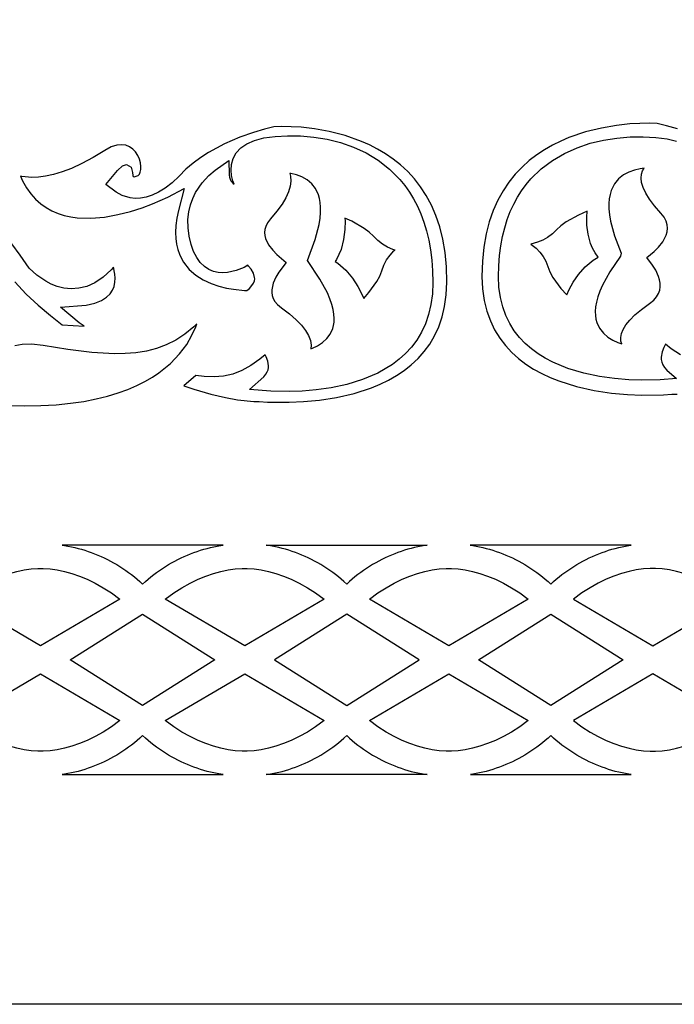
# Model space of a CAD drawing. Extents: x -450 to 450, y -300 to 300.
# Drawn here: x -153 to -96, y -300 to -214 of the extents above; entities that cross this region are included whole.
import ezdxf

# ---------------------------------------------------------------- set-up
doc = ezdxf.new("R2010")
doc.units = 0
doc.layers.get('0').update_dxf_attribs({"linetype": 'CONTINUOUS'})

msp = doc.modelspace()

# ---------------------------------------------------------------- linework, layer by layer
for points in [[(-450, 300), (450, 300), (450, -300), (-450, -300)], [(-116.867, -236.134), (-116.844, -237.124), (-116.887, -238.118), (-117.014, -239.053), (-117.22, -239.923), (-117.5, -240.729), (-117.847, -241.472), (-118.256, -242.15), (-118.72, -242.768), (-119.231, -243.325), (-119.784, -243.826), (-120.372, -244.273), (-120.989, -244.67), (-121.636, -245.023), (-122.962, -245.592), (-124.329, -246.013), (-125.689, -246.307), (-127.001, -246.495), (-128.226, -246.598), (-129.325, -246.638), (-130.961, -246.605), (-132.815, -246.466), (-131.559, -245.349), (-131.38, -245.133), (-131.262, -244.929), (-131.191, -244.737), (-131.156, -244.55), (-131.15, -244.381), (-131.215, -243.979), (-131.351, -243.619), (-131.456, -243.427), (-131.905, -243.807), (-132.699, -244.369), (-133.48, -244.803), (-134.264, -245.11), (-135.064, -245.296), (-135.89, -245.366), (-136.756, -245.332), (-137.479, -245.232), (-138.518, -246.131), (-137.669, -246.424), (-136.166, -246.858), (-134.889, -247.156), (-133.844, -247.344), (-132.436, -247.491), (-131.957, -247.497), (-131.238, -247.547), (-129.366, -247.571), (-128.121, -247.515), (-126.729, -247.383), (-125.243, -247.152), (-123.712, -246.8), (-122.181, -246.302), (-121.441, -245.996), (-120.717, -245.645), (-120.018, -245.248), (-119.353, -244.803), (-118.725, -244.308), (-118.14, -243.761), (-117.605, -243.159), (-117.123, -242.5), (-116.7, -241.78), (-116.34, -240.995), (-116.047, -240.141), (-115.828, -239.213), (-115.689, -238.205), (-115.636, -237.11), (-115.67, -235.767), (-115.788, -234.518), (-115.984, -233.36), (-116.25, -232.29), (-116.583, -231.303), (-116.975, -230.396), (-117.422, -229.564), (-117.918, -228.802), (-118.459, -228.106), (-119.04, -227.474), (-119.656, -226.903), (-120.301, -226.388), (-120.971, -225.927), (-121.659, -225.518), (-122.361, -225.158), (-123.066, -224.845), (-124.491, -224.339), (-125.87, -223.984), (-127.164, -223.752), (-128.321, -223.62), (-130.065, -223.551), (-130.682, -223.572), (-131.514, -223.777), (-132.466, -224.064), (-133.652, -224.492), (-134.981, -225.073), (-136.368, -225.823), (-137.046, -226.259), (-137.708, -226.743), (-138.339, -227.272), (-138.944, -227.863), (-139.546, -228.446), (-140.143, -228.921), (-140.719, -229.284), (-141.271, -229.544), (-141.796, -229.712), (-142.291, -229.799), (-142.751, -229.815), (-143.185, -229.771), (-143.888, -229.569), (-144.428, -229.284), (-145.301, -228.59), (-144.291, -227.385), (-143.861, -226.989), (-143.511, -226.868), (-143.104, -227.092), (-142.985, -227.563), (-142.953, -227.832), (-142.922, -227.918), (-142.843, -227.923), (-142.661, -227.889), (-142.497, -227.809), (-142.394, -227.7), (-142.314, -227.537), (-142.265, -227.31), (-142.257, -227.029), (-142.3, -226.713), (-142.395, -226.384), (-142.54, -226.064), (-142.732, -225.771), (-142.968, -225.52), (-143.245, -225.324), (-143.564, -225.191), (-143.931, -225.134), (-144.354, -225.171), (-144.839, -225.324), (-145.405, -225.628), (-146.43, -226.258), (-147.4, -226.781), (-148.298, -227.195), (-149.123, -227.508), (-149.878, -227.734), (-150.564, -227.88), (-151.182, -227.959), (-151.743, -227.981), (-152.64, -227.896), (-152.757, -227.862), (-152.575, -228.272), (-152.226, -228.885), (-151.842, -229.421), (-151.426, -229.884), (-150.979, -230.281), (-150.504, -230.616), (-150.003, -230.894), (-149.479, -231.117), (-148.934, -231.29), (-148.372, -231.414), (-147.803, -231.494), (-146.618, -231.533), (-145.433, -231.435), (-144.272, -231.229), (-143.166, -230.947), (-142.148, -230.62), (-141.251, -230.281), (-139.923, -229.691), (-138.499, -228.962), (-139.002, -230.853), (-139.139, -231.546), (-139.218, -232.185), (-139.245, -232.773), (-139.223, -233.312), (-139.159, -233.805), (-139.055, -234.256), (-138.915, -234.667), (-138.743, -235.044), (-138.548, -235.378), (-138.054, -235.994), (-137.479, -236.495), (-136.837, -236.901), (-136.156, -237.218), (-135.467, -237.455), (-134.801, -237.622), (-134.194, -237.731), (-133.249, -237.823), (-133.038, -237.828), (-132.818, -237.648), (-132.596, -237.404), (-132.459, -237.187), (-132.386, -236.998), (-132.358, -236.83), (-132.362, -236.689), (-132.468, -236.318), (-132.662, -235.981), (-132.892, -235.701), (-132.957, -235.64), (-133.274, -235.818), (-133.975, -236.103), (-134.732, -236.273), (-135.143, -236.297), (-135.55, -236.265), (-135.957, -236.168), (-136.357, -235.996), (-136.738, -235.74), (-137.091, -235.395), (-137.404, -234.96), (-137.673, -234.437), (-137.893, -233.822), (-138.064, -233.109), (-138.161, -232.363), (-138.168, -231.656), (-138.094, -230.995), (-137.95, -230.383), (-137.75, -229.824), (-137.502, -229.308), (-136.944, -228.466), (-136.349, -227.812), (-135.81, -227.347), (-134.598, -226.517), (-134.585, -227.756), (-134.553, -227.974), (-134.499, -228.148), (-134.437, -228.27), (-134.232, -228.509), (-134.154, -228.559), (-134.264, -228.281), (-134.37, -227.831), (-134.419, -227.354), (-134.386, -226.847), (-134.245, -226.333), (-133.976, -225.846), (-133.577, -225.414), (-133.049, -225.053), (-132.384, -224.765), (-131.569, -224.551), (-130.587, -224.414), (-129.492, -224.358), (-128.366, -224.375), (-127.216, -224.472), (-126.057, -224.659), (-124.902, -224.945), (-123.766, -225.339), (-122.663, -225.849), (-121.608, -226.487), (-120.617, -227.262), (-119.711, -228.176), (-119.286, -228.699), (-118.892, -229.256), (-118.526, -229.852), (-118.191, -230.49), (-117.889, -231.168), (-117.622, -231.888), (-117.391, -232.651), (-117.198, -233.456), (-117.045, -234.304), (-116.934, -235.197)], [(-97.445, -236.053), (-97.718, -235.613), (-98.221, -234.973), (-97.57, -234.444), (-97.194, -234.068), (-96.82, -233.583), (-96.532, -233.013), (-96.452, -232.724), (-96.42, -232.419), (-96.447, -232.107), (-96.543, -231.786), (-96.72, -231.453), (-97.005, -231.094), (-97.559, -230.458), (-97.998, -229.871), (-98.323, -229.343), (-98.546, -228.868), (-98.676, -228.441), (-98.721, -228.057), (-98.691, -227.715), (-98.595, -227.417), (-98.455, -227.181), (-98.814, -227.23), (-99.302, -227.344), (-99.792, -227.522), (-100.26, -227.774), (-100.683, -228.114), (-101.045, -228.558), (-101.327, -229.136), (-101.426, -229.467), (-101.495, -229.846), (-101.53, -230.268), (-101.526, -230.735), (-101.48, -231.248), (-101.387, -231.805), (-101.045, -233.084), (-100.469, -234.584), (-100.503, -234.853), (-101.439, -236.2), (-102.092, -237.378), (-102.321, -237.903), (-102.495, -238.394), (-102.616, -238.849), (-102.687, -239.268), (-102.715, -239.653), (-102.702, -240.005), (-102.654, -240.326), (-102.576, -240.61), (-102.331, -241.127), (-102.004, -241.546), (-101.612, -241.888), (-101.179, -242.161), (-100.733, -242.372), (-100.398, -242.493), (-100.472, -242.238), (-100.488, -241.929), (-100.429, -241.589), (-100.286, -241.224), (-100.05, -240.832), (-99.711, -240.412), (-99.26, -239.961), (-98.683, -239.475), (-97.981, -238.963), (-97.619, -238.673), (-97.368, -238.388), (-97.198, -238.097), (-97.096, -237.801), (-97.053, -237.5), (-97.06, -237.197), (-97.112, -236.894), (-97.197, -236.604)], [(-127.791, -228.197), (-128.245, -227.943), (-128.727, -227.762), (-129.21, -227.645), (-129.313, -227.63), (-129.236, -227.879), (-129.203, -228.298), (-129.258, -228.752), (-129.402, -229.237), (-129.639, -229.756), (-129.977, -230.32), (-130.427, -230.938), (-130.983, -231.595), (-131.248, -231.945), (-131.401, -232.247), (-131.479, -232.524), (-131.501, -232.787), (-131.474, -233.049), (-131.408, -233.298), (-131.143, -233.843), (-130.791, -234.318), (-130.432, -234.694), (-129.616, -235.385), (-130.259, -236.243), (-130.513, -236.672), (-130.736, -237.194), (-130.86, -237.765), (-130.865, -238.013), (-130.828, -238.27), (-130.742, -238.526), (-130.594, -238.788), (-130.364, -239.058), (-130.014, -239.348), (-129.314, -239.877), (-128.733, -240.385), (-128.273, -240.862), (-127.924, -241.314), (-127.673, -241.749), (-127.514, -242.174), (-127.448, -242.589), (-127.467, -242.909), (-127.321, -242.855), (-126.882, -242.64), (-126.461, -242.365), (-126.087, -242.027), (-125.784, -241.627), (-125.561, -241.139), (-125.494, -240.886), (-125.451, -240.589), (-125.44, -240.26), (-125.465, -239.895), (-125.532, -239.491), (-125.646, -239.046), (-125.813, -238.559), (-126.034, -238.037), (-126.676, -236.841), (-127.774, -235.21), (-127.093, -233.384), (-126.756, -232.092), (-126.667, -231.542), (-126.621, -231.037), (-126.616, -230.582), (-126.648, -230.176), (-126.711, -229.815), (-126.797, -229.51), (-127.056, -228.958), (-127.39, -228.532)], [(-121.296, -236.12), (-121.121, -235.634), (-120.87, -235.161), (-120.575, -234.75), (-120.242, -234.389), (-120.139, -234.307), (-120.339, -234.254), (-120.787, -234.059), (-121.223, -233.805), (-121.645, -233.481), (-122.008, -233.111), (-122.382, -232.755), (-122.838, -232.421), (-123.903, -231.8), (-124.501, -231.521), (-124.489, -231.779), (-124.51, -232.534), (-124.616, -233.382), (-124.842, -234.254), (-125.021, -234.705), (-125.243, -235.132), (-125.363, -235.309), (-125.129, -235.452), (-124.417, -236.063), (-123.83, -236.767), (-123.369, -237.488), (-123.022, -238.161), (-122.869, -238.517), (-122.424, -238.013), (-121.733, -237.05), (-121.475, -236.584)], [(-103.331, -232.934), (-103.433, -232.147), (-103.453, -231.441), (-103.43, -230.933), (-104.163, -231.261), (-105.24, -231.866), (-105.703, -232.197), (-106.081, -232.549), (-106.444, -232.904), (-106.858, -233.209), (-107.29, -233.45), (-107.738, -233.637), (-108.328, -233.787), (-107.854, -234.15), (-107.535, -234.484), (-107.253, -234.863), (-107.017, -235.292), (-106.846, -235.751), (-106.665, -236.221), (-106.397, -236.697), (-105.696, -237.647), (-105.181, -238.21), (-104.975, -237.747), (-104.634, -237.111), (-104.18, -236.431), (-103.602, -235.767), (-102.897, -235.188), (-102.459, -234.931), (-102.472, -234.917), (-102.734, -234.545), (-102.945, -234.153), (-103.113, -233.744)], [(-149.121, -260), (-148.906, -260.034), (-148.61, -260.088), (-148.316, -260.149), (-148.022, -260.216), (-147.73, -260.291), (-147.44, -260.372), (-147.151, -260.459), (-146.863, -260.554), (-146.578, -260.655), (-146.294, -260.762), (-146.012, -260.877), (-145.733, -260.998), (-145.455, -261.126), (-145.18, -261.261), (-144.908, -261.402), (-144.638, -261.55), (-144.371, -261.705), (-144.107, -261.867), (-143.846, -262.035), (-143.588, -262.21), (-143.333, -262.391), (-143.082, -262.579), (-142.834, -262.774), (-142.59, -262.976), (-142.349, -263.185), (-142.113, -263.4), (-141.876, -263.185), (-141.635, -262.976), (-141.391, -262.774), (-141.143, -262.579), (-140.892, -262.391), (-140.637, -262.21), (-140.379, -262.035), (-140.118, -261.867), (-139.854, -261.705), (-139.587, -261.55), (-139.317, -261.402), (-139.045, -261.261), (-138.77, -261.126), (-138.492, -260.998), (-138.213, -260.877), (-137.931, -260.762), (-137.648, -260.655), (-137.362, -260.554), (-137.074, -260.459), (-136.785, -260.372), (-136.495, -260.291), (-136.203, -260.216), (-135.909, -260.149), (-135.615, -260.088), (-135.319, -260.034), (-135.104, -260)], [(-117.339, -260), (-117.555, -260.034), (-117.85, -260.088), (-118.145, -260.149), (-118.438, -260.216), (-118.73, -260.291), (-119.021, -260.372), (-119.31, -260.459), (-119.597, -260.554), (-119.883, -260.655), (-120.167, -260.762), (-120.448, -260.877), (-120.728, -260.998), (-121.005, -261.126), (-121.28, -261.261), (-121.552, -261.402), (-121.822, -261.55), (-122.089, -261.705), (-122.353, -261.867), (-122.614, -262.035), (-122.872, -262.21), (-123.127, -262.391), (-123.378, -262.579), (-123.626, -262.774), (-123.871, -262.976), (-124.111, -263.185), (-124.348, -263.4), (-124.585, -263.185), (-124.825, -262.976), (-125.069, -262.774), (-125.317, -262.579), (-125.569, -262.391), (-125.824, -262.21), (-126.082, -262.035), (-126.343, -261.867), (-126.607, -261.705), (-126.874, -261.55), (-127.143, -261.402), (-127.416, -261.261), (-127.691, -261.126), (-127.968, -260.998), (-128.247, -260.877), (-128.529, -260.762), (-128.813, -260.655), (-129.099, -260.554), (-129.386, -260.459), (-129.675, -260.372), (-129.966, -260.291), (-130.258, -260.216), (-130.551, -260.149), (-130.846, -260.088), (-131.141, -260.034), (-131.357, -260)], [(-113.592, -260), (-113.376, -260.034), (-113.081, -260.088), (-112.786, -260.149), (-112.493, -260.216), (-112.201, -260.291), (-111.91, -260.372), (-111.621, -260.459), (-111.334, -260.554), (-111.048, -260.655), (-110.765, -260.762), (-110.483, -260.877), (-110.203, -260.998), (-109.926, -261.126), (-109.651, -261.261), (-109.379, -261.402), (-109.109, -261.55), (-108.842, -261.705), (-108.578, -261.867), (-108.317, -262.035), (-108.059, -262.21), (-107.804, -262.391), (-107.553, -262.579), (-107.305, -262.774), (-107.061, -262.976), (-106.82, -263.185), (-106.583, -263.4), (-106.347, -263.185), (-106.106, -262.976), (-105.862, -262.774), (-105.614, -262.579), (-105.362, -262.391), (-105.108, -262.21), (-104.85, -262.035), (-104.589, -261.867), (-104.324, -261.705), (-104.057, -261.55), (-103.788, -261.402), (-103.515, -261.261), (-103.241, -261.126), (-102.963, -260.998), (-102.684, -260.877), (-102.402, -260.762), (-102.118, -260.655), (-101.833, -260.554), (-101.545, -260.459), (-101.256, -260.372), (-100.966, -260.291), (-100.674, -260.216), (-100.38, -260.149), (-100.086, -260.088), (-99.79, -260.034), (-99.574, -260)], [(-150.995, -262.042), (-150.767, -262.044), (-150.17, -262.088), (-149.555, -262.172), (-148.923, -262.3), (-148.275, -262.476), (-147.611, -262.702), (-146.933, -262.982), (-146.24, -263.319), (-145.535, -263.717), (-144.817, -264.178), (-144.087, -264.707), (-150.995, -268.78), (-157.903, -264.707), (-157.173, -264.178), (-156.455, -263.717), (-155.749, -263.319), (-155.057, -262.982), (-154.379, -262.702), (-153.715, -262.476), (-153.067, -262.3), (-152.435, -262.172), (-151.82, -262.088), (-151.223, -262.044)], [(-133.23, -262.042), (-133.002, -262.044), (-132.405, -262.088), (-131.79, -262.172), (-131.158, -262.3), (-130.51, -262.476), (-129.846, -262.702), (-129.168, -262.982), (-128.476, -263.319), (-127.77, -263.717), (-127.052, -264.178), (-126.322, -264.707), (-133.23, -268.78), (-140.138, -264.707), (-139.408, -264.178), (-138.69, -263.717), (-137.985, -263.319), (-137.292, -262.982), (-136.614, -262.702), (-135.95, -262.476), (-135.302, -262.3), (-134.67, -262.172), (-134.055, -262.088), (-133.458, -262.044)], [(-115.466, -262.042), (-115.238, -262.044), (-114.64, -262.088), (-114.025, -262.172), (-113.394, -262.3), (-112.745, -262.476), (-112.082, -262.702), (-111.403, -262.982), (-110.711, -263.319), (-110.006, -263.717), (-109.287, -264.178), (-108.558, -264.707), (-115.466, -268.78), (-122.374, -264.707), (-121.644, -264.178), (-120.926, -263.717), (-120.22, -263.319), (-119.528, -262.982), (-118.849, -262.702), (-118.186, -262.476), (-117.538, -262.3), (-116.906, -262.172), (-116.291, -262.088), (-115.694, -262.044)], [(-97.702, -268.78), (-90.794, -264.707), (-91.524, -264.178), (-92.242, -263.717), (-92.948, -263.319), (-93.64, -262.982), (-94.319, -262.702), (-94.982, -262.476), (-95.63, -262.3), (-96.262, -262.172), (-96.877, -262.088), (-97.474, -262.044), (-97.702, -262.042), (-97.929, -262.044), (-98.526, -262.088), (-99.141, -262.172), (-99.773, -262.3), (-100.421, -262.476), (-101.085, -262.702), (-101.763, -262.982), (-102.455, -263.319), (-103.161, -263.717), (-103.879, -264.178), (-104.609, -264.707)], [(-135.814, -270.001), (-142.113, -273.972), (-148.411, -270.001), (-142.113, -266.029)], [(-130.646, -270.001), (-124.348, -273.972), (-118.05, -270.001), (-124.348, -266.029)], [(-100.285, -270.001), (-106.583, -273.972), (-112.882, -270.001), (-106.583, -266.029)], [(-150.995, -271.221), (-144.087, -275.294), (-144.817, -275.823), (-145.535, -276.285), (-146.24, -276.682), (-146.933, -277.02), (-147.611, -277.3), (-148.275, -277.526), (-148.923, -277.701), (-149.555, -277.829), (-150.17, -277.914), (-150.767, -277.957), (-150.995, -277.959), (-151.223, -277.957), (-151.82, -277.914), (-152.435, -277.829), (-153.067, -277.701), (-153.715, -277.526), (-154.379, -277.3), (-155.057, -277.02), (-155.749, -276.682), (-156.455, -276.285), (-157.173, -275.823), (-157.903, -275.294)], [(-133.23, -271.221), (-126.322, -275.294), (-127.052, -275.823), (-127.77, -276.285), (-128.476, -276.682), (-129.168, -277.02), (-129.846, -277.3), (-130.51, -277.526), (-131.158, -277.701), (-131.79, -277.829), (-132.405, -277.914), (-133.002, -277.957), (-133.23, -277.959), (-133.458, -277.957), (-134.055, -277.914), (-134.67, -277.829), (-135.302, -277.701), (-135.95, -277.526), (-136.614, -277.3), (-137.292, -277.02), (-137.985, -276.682), (-138.69, -276.285), (-139.408, -275.823), (-140.138, -275.294)], [(-115.466, -271.221), (-108.558, -275.294), (-109.287, -275.823), (-110.006, -276.285), (-110.711, -276.682), (-111.403, -277.02), (-112.082, -277.3), (-112.745, -277.526), (-113.394, -277.701), (-114.025, -277.829), (-114.64, -277.914), (-115.238, -277.957), (-115.466, -277.959), (-115.694, -277.957), (-116.291, -277.914), (-116.906, -277.829), (-117.538, -277.701), (-118.186, -277.526), (-118.849, -277.3), (-119.528, -277.02), (-120.22, -276.682), (-120.926, -276.285), (-121.644, -275.823), (-122.374, -275.294)], [(-97.702, -277.959), (-97.474, -277.957), (-96.877, -277.914), (-96.262, -277.829), (-95.63, -277.701), (-94.982, -277.526), (-94.319, -277.3), (-93.64, -277.02), (-92.948, -276.682), (-92.242, -276.285), (-91.524, -275.823), (-90.794, -275.294), (-97.702, -271.221), (-104.609, -275.294), (-103.879, -275.823), (-103.161, -276.285), (-102.455, -276.682), (-101.763, -277.02), (-101.085, -277.3), (-100.421, -277.526), (-99.773, -277.701), (-99.141, -277.829), (-98.526, -277.914), (-97.929, -277.957)], [(-149.113, -280), (-135.112, -280), (-135.319, -279.967), (-135.615, -279.913), (-135.909, -279.852), (-136.203, -279.785), (-136.495, -279.711), (-136.785, -279.63), (-137.074, -279.542), (-137.362, -279.448), (-137.648, -279.347), (-137.931, -279.239), (-138.213, -279.124), (-138.492, -279.003), (-138.77, -278.875), (-139.045, -278.741), (-139.317, -278.599), (-139.587, -278.451), (-139.854, -278.296), (-140.118, -278.135), (-140.379, -277.967), (-140.637, -277.792), (-140.892, -277.61), (-141.143, -277.422), (-141.391, -277.227), (-141.635, -277.025), (-141.876, -276.817), (-142.113, -276.602), (-142.349, -276.817), (-142.59, -277.025), (-142.834, -277.227), (-143.082, -277.422), (-143.333, -277.61), (-143.588, -277.792), (-143.846, -277.967), (-144.107, -278.135), (-144.371, -278.296), (-144.638, -278.451), (-144.908, -278.599), (-145.18, -278.741), (-145.455, -278.875), (-145.733, -279.003), (-146.012, -279.124), (-146.294, -279.239), (-146.578, -279.347), (-146.863, -279.448), (-147.151, -279.542), (-147.44, -279.63), (-147.73, -279.711), (-148.022, -279.785), (-148.316, -279.852), (-148.61, -279.913), (-148.906, -279.967)], [(-117.348, -280), (-131.348, -280), (-131.141, -279.967), (-130.846, -279.913), (-130.551, -279.852), (-130.258, -279.785), (-129.966, -279.711), (-129.675, -279.63), (-129.386, -279.542), (-129.099, -279.448), (-128.813, -279.347), (-128.529, -279.239), (-128.247, -279.124), (-127.968, -279.003), (-127.691, -278.875), (-127.416, -278.741), (-127.143, -278.599), (-126.874, -278.451), (-126.607, -278.296), (-126.343, -278.135), (-126.082, -277.967), (-125.824, -277.792), (-125.569, -277.61), (-125.317, -277.422), (-125.069, -277.227), (-124.825, -277.025), (-124.585, -276.817), (-124.348, -276.602), (-124.111, -276.817), (-123.871, -277.025), (-123.626, -277.227), (-123.378, -277.422), (-123.127, -277.61), (-122.872, -277.792), (-122.614, -277.967), (-122.353, -278.135), (-122.089, -278.296), (-121.822, -278.451), (-121.552, -278.599), (-121.28, -278.741), (-121.005, -278.875), (-120.728, -279.003), (-120.448, -279.124), (-120.167, -279.239), (-119.883, -279.347), (-119.597, -279.448), (-119.31, -279.542), (-119.021, -279.63), (-118.73, -279.711), (-118.438, -279.785), (-118.145, -279.852), (-117.85, -279.913), (-117.555, -279.967)], [(-113.584, -280), (-99.583, -280), (-99.79, -279.967), (-100.086, -279.913), (-100.38, -279.852), (-100.674, -279.785), (-100.966, -279.711), (-101.256, -279.63), (-101.545, -279.542), (-101.833, -279.448), (-102.118, -279.347), (-102.402, -279.239), (-102.684, -279.124), (-102.963, -279.003), (-103.241, -278.875), (-103.515, -278.741), (-103.788, -278.599), (-104.057, -278.451), (-104.324, -278.296), (-104.589, -278.135), (-104.85, -277.967), (-105.108, -277.792), (-105.362, -277.61), (-105.614, -277.422), (-105.862, -277.227), (-106.106, -277.025), (-106.347, -276.817), (-106.583, -276.602), (-106.82, -276.817), (-107.061, -277.025), (-107.305, -277.227), (-107.553, -277.422), (-107.804, -277.61), (-108.059, -277.792), (-108.317, -277.967), (-108.578, -278.135), (-108.842, -278.296), (-109.109, -278.451), (-109.379, -278.599), (-109.651, -278.741), (-109.926, -278.875), (-110.203, -279.003), (-110.483, -279.124), (-110.765, -279.239), (-111.048, -279.347), (-111.334, -279.448), (-111.621, -279.542), (-111.91, -279.63), (-112.201, -279.711), (-112.493, -279.785), (-112.786, -279.852), (-113.081, -279.913), (-113.376, -279.967)]]:
    msp.add_lwpolyline(points, close=True)
for points in [[(-95.543, -223.76), (-96.498, -223.481), (-97.334, -223.283), (-97.954, -223.263), (-99.709, -223.33), (-100.873, -223.458), (-102.176, -223.682), (-103.565, -224.027), (-105.001, -224.518), (-105.713, -224.822), (-106.422, -225.173), (-107.119, -225.572), (-107.799, -226.022), (-108.454, -226.526), (-109.082, -227.088), (-109.675, -227.709), (-110.229, -228.395), (-110.738, -229.148), (-111.197, -229.972), (-111.601, -230.871), (-111.942, -231.849), (-112.216, -232.908), (-112.417, -234.052), (-112.537, -235.285), (-112.572, -236.609), (-112.518, -237.695), (-112.374, -238.699), (-112.147, -239.627), (-111.844, -240.48), (-111.471, -241.263), (-111.033, -241.98), (-110.537, -242.634), (-109.988, -243.229), (-109.391, -243.767), (-108.753, -244.253), (-108.077, -244.687), (-107.37, -245.075), (-106.638, -245.417), (-105.891, -245.714), (-104.349, -246.197), (-102.808, -246.539), (-101.312, -246.763), (-99.912, -246.891), (-98.659, -246.945), (-96.776, -246.922), (-96.053, -246.873), (-95.571, -246.868)], [(-95.304, -243.447), (-96.096, -242.907), (-96.593, -242.505), (-96.752, -242.791), (-96.901, -243.183), (-96.973, -243.631), (-96.964, -243.848), (-96.918, -244.076), (-96.829, -244.306), (-96.69, -244.536), (-96.491, -244.768), (-95.631, -245.504), (-97.054, -245.607), (-98.697, -245.639), (-99.801, -245.601), (-101.031, -245.5), (-102.349, -245.318), (-103.714, -245.034), (-105.085, -244.626), (-106.413, -244.077), (-107.058, -243.737), (-107.673, -243.356), (-108.256, -242.928), (-108.802, -242.45), (-109.306, -241.921), (-109.76, -241.337), (-110.159, -240.698), (-110.497, -240.002), (-110.768, -239.247), (-110.968, -238.432), (-111.092, -237.554), (-111.134, -236.615), (-111.111, -235.674), (-111.044, -234.781), (-110.935, -233.932), (-110.785, -233.126), (-110.596, -232.362), (-110.369, -231.639), (-110.106, -230.957), (-109.809, -230.314), (-109.481, -229.71), (-109.121, -229.144), (-108.733, -228.615), (-108.315, -228.119), (-107.418, -227.244), (-106.433, -226.502), (-105.383, -225.888), (-104.281, -225.395), (-103.144, -225.015), (-101.988, -224.738), (-100.827, -224.557), (-99.675, -224.462), (-98.546, -224.446), (-97.451, -224.501), (-96.465, -224.633), (-95.649, -224.84)], [(-153.238, -237.091), (-152.242, -238.139), (-151.215, -239.107), (-150.143, -240.015), (-149.104, -240.81), (-147.211, -240.947), (-147.641, -240.644), (-149.259, -239.294), (-147.034, -239.097), (-146.279, -238.931), (-145.692, -238.701), (-145.255, -238.426), (-144.945, -238.125), (-144.734, -237.807), (-144.6, -237.473), (-144.527, -237.122), (-144.506, -236.759), (-144.528, -236.408), (-144.647, -235.803), (-144.84, -236.032), (-145.557, -236.684), (-146.274, -237.16), (-146.982, -237.474), (-147.673, -237.643), (-148.335, -237.686), (-148.96, -237.624), (-149.539, -237.48), (-150.068, -237.276), (-150.549, -237.029), (-151.31, -236.512), (-151.996, -235.881), (-152.759, -234.769), (-153.495, -233.778)], [(-153.685, -247.862), (-152.378, -247.889), (-150.959, -247.863), (-149.63, -247.785), (-148.388, -247.66), (-147.232, -247.491), (-146.157, -247.282), (-145.162, -247.037), (-144.243, -246.758), (-143.397, -246.45), (-142.621, -246.116), (-141.912, -245.761), (-141.267, -245.386), (-140.688, -245), (-139.684, -244.184), (-138.89, -243.353), (-138.275, -242.527), (-137.816, -241.731), (-137.489, -240.991), (-137.404, -240.734), (-137.663, -240.997), (-138.43, -241.627), (-139.228, -242.145), (-140.055, -242.558), (-140.909, -242.874), (-141.788, -243.103), (-142.692, -243.251), (-143.619, -243.329), (-144.574, -243.346), (-146.541, -243.23), (-148.613, -242.97), (-150.776, -242.631), (-151.774, -242.522), (-152.591, -242.532), (-153.249, -242.639)]]:
    msp.add_lwpolyline(points)

doc.saveas('drawing.dxf')
